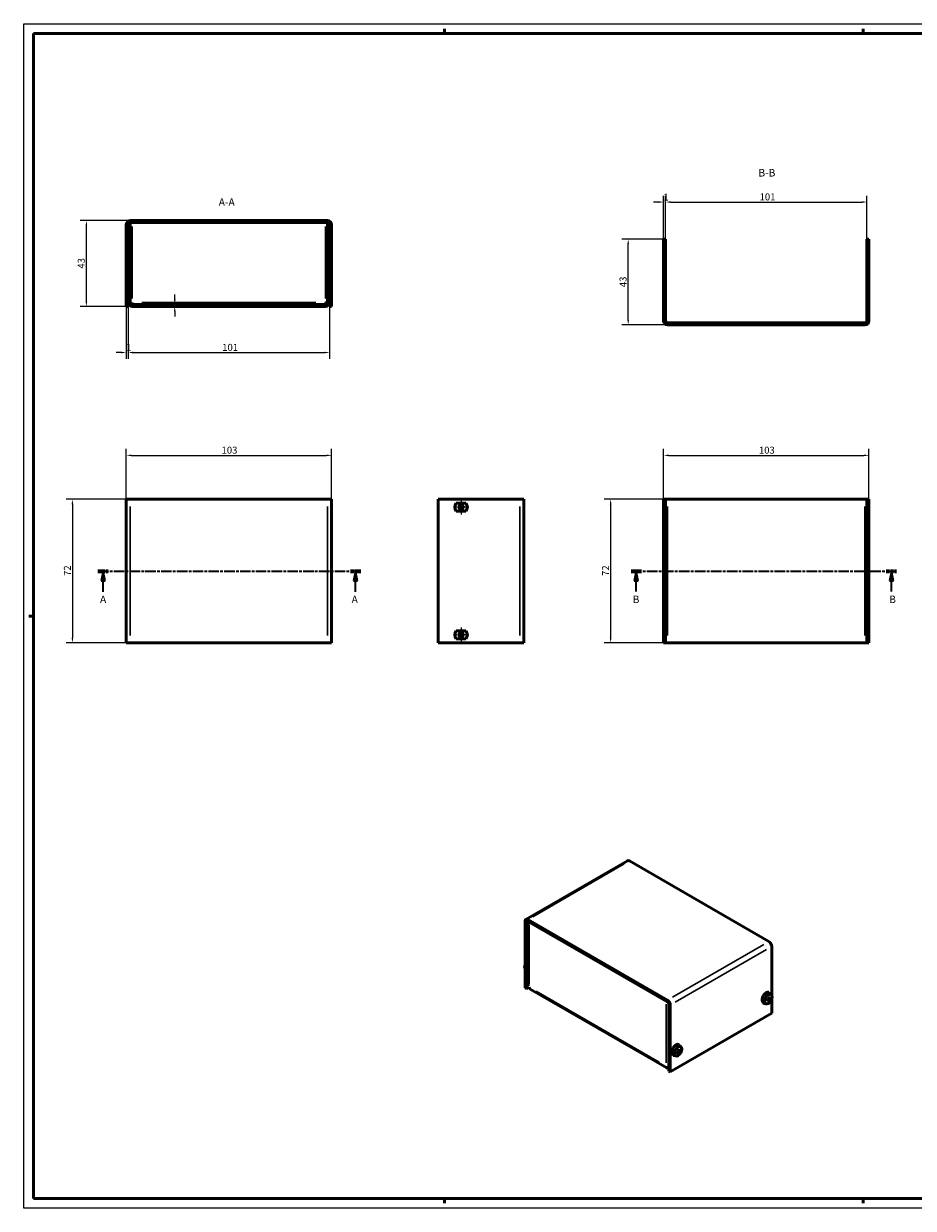
# Model space of a CAD drawing. Extents: x 0 to 841, y 0 to 594.
# Drawn here: x 0 to 446, y 0 to 594 of the extents above; entities that cross this region are included whole.
import ezdxf

# ---------------------------------------------------------------- set-up
doc = ezdxf.new("R2010")
doc.units = 0
doc.linetypes.add('CHAIN', pattern=[0.3543, 0.2362, -0.0295, 0.0591, -0.0295])
doc.linetypes.add('LONG_DASH_DOTTED', pattern=[0.3001, 0.2362, -0.0295, 0.0049, -0.0295])
doc.layers.get('0').update_dxf_attribs({"lineweight": 25})
for name, color, linetype, lineweight in [('Centro(ISO)', 179, 'CHAIN', 25), ('Geometria schizzo(ISO)', 7, 'Continuous', 50), ('Linee di vista in sezione(ISO)', 7, 'LONG_DASH_DOTTED', 35), ('Quote(ISO)', 7, 'Continuous', 25), ('Simboli(ISO)', 7, 'Continuous', 25), ('Spigoli tangenti visibili(ISO)', 251, 'Continuous', 30), ('Spigoli visibili(ISO)', 7, 'Continuous', 50), ('Tratteggio', 3, 'Continuous', 9)]:
    doc.layers.add(name, color=color, linetype=linetype, lineweight=lineweight)
doc.styles.add('DEFAULT-ISO~0', font='ARIAL.TTF')
doc.styles.add('Stile testo32', font='ARIAL.TTF')
doc.dimstyles.new('DEFAULT-ISO-Metodo 1b', dxfattribs={"dimtxt": 3.5, "dimasz": 2.5, "dimexe": 3.175, "dimexo": 0, "dimgap": 0.762, "dimtad": 1, "dimtoh": 1, "dimrnd": 1e-08, "dimtxsty": 'DEFAULT-ISO~0', "dimcen": 0.09, "dimdle": 10, "dimclrd": 2, "dimclre": 2, "dimclrt": 6, "dimazin": 2, "dimtfac": 0.714286, "dimtofl": 0, "dimtmove": 0, "dimatfit": 3, "dimfxl": 0, "dimtolj": 1, "dimlwd": 25, "dimlwe": 25, "dimarcsym": 0})
pattern_1 = [(45, (0, 0), (-2.245064, 2.245064), [])]

# ---------------------------------------------------------------- blocks, each defined once
blk = doc.blocks.new('SezioneConv2d0')
at = {"layer": 'Linee di vista in sezione(ISO)', "linetype": 'CHAIN', "ltscale": 22.344818}
blk.add_line((37.26, 319.56), (169.05, 319.56), dxfattribs=at)
at = {"layer": 'Linee di vista in sezione(ISO)', "lineweight": 70, "ltscale": 6.712583}
for p, q in [((37.26, 319.56), (42.38, 319.56)), ((163.93, 319.56), (169.05, 319.56))]:
    blk.add_line(p, q, dxfattribs=at)
at = {"layer": 'Linee di vista in sezione(ISO)', "linetype": 'Continuous'}
for p, q in [((39.82, 319.56), (38.82, 314.56)), ((39.82, 314.56), (39.82, 319.56)), ((40.82, 314.56), (39.82, 319.56)), ((166.49, 319.56), (165.49, 314.56)), ((166.49, 314.56), (166.49, 319.56)), ((167.49, 314.56), (166.49, 319.56)), ((38.82, 314.56), (40.82, 314.56)), ((39.82, 309.18), (39.82, 314.56)), ((165.49, 314.56), (167.49, 314.56)), ((166.49, 309.18), (166.49, 314.56))]:
    blk.add_line(p, q, dxfattribs=at)
at = {"layer": 'Linee di vista in sezione(ISO)', "linetype": 'Continuous', "flags": 128}
for points in [[(40.82, 314.56), (39.82, 319.56)], [(167.49, 314.56), (166.49, 319.56)]]:
    blk.add_lwpolyline(points, dxfattribs=at)
at = {"layer": 'Linee di vista in sezione(ISO)'}
for points in [[(40.82, 314.56), (39.82, 319.56), (38.82, 314.56), (40.82, 314.56)], [(167.49, 314.56), (166.49, 319.56), (165.49, 314.56), (167.49, 314.56)]]:
    blk.add_solid(points, dxfattribs=at)
at = {"layer": 'Linee di vista in sezione(ISO)', "insert": (38.29, 302.31), "char_height": 3.75, "attachment_point": 7, "style": 'Stile testo32'}
blk.add_mtext('A', dxfattribs=at)
at = {"layer": 'Linee di vista in sezione(ISO)', "insert": (164.49, 302.31), "char_height": 3.75, "attachment_point": 7, "line_spacing_factor": 2.972364, "style": 'Stile testo32'}
blk.add_mtext('A', dxfattribs=at)
blk = doc.blocks.new('SezioneConv2d1')
at = {"layer": 'Linee di vista in sezione(ISO)', "linetype": 'CHAIN', "ltscale": 22.577475}
blk.add_line((304.63, 319.56), (437.81, 319.56), dxfattribs=at)
at = {"layer": 'Linee di vista in sezione(ISO)', "lineweight": 70, "ltscale": 6.820723}
for p, q in [((304.63, 319.56), (309.83, 319.56)), ((432.61, 319.56), (437.81, 319.56))]:
    blk.add_line(p, q, dxfattribs=at)
at = {"layer": 'Linee di vista in sezione(ISO)', "linetype": 'Continuous'}
for p, q in [((307.23, 319.56), (306.23, 314.56)), ((307.23, 314.56), (307.23, 319.56)), ((308.23, 314.56), (307.23, 319.56)), ((435.21, 319.56), (434.21, 314.56)), ((435.21, 314.56), (435.21, 319.56)), ((436.21, 314.56), (435.21, 319.56)), ((306.23, 314.56), (308.23, 314.56)), ((307.23, 309.24), (307.23, 314.56)), ((434.21, 314.56), (436.21, 314.56)), ((435.21, 309.24), (435.21, 314.56))]:
    blk.add_line(p, q, dxfattribs=at)
at = {"layer": 'Linee di vista in sezione(ISO)', "linetype": 'Continuous', "flags": 128}
for points in [[(308.23, 314.56), (307.23, 319.56)], [(436.21, 314.56), (435.21, 319.56)]]:
    blk.add_lwpolyline(points, dxfattribs=at)
at = {"layer": 'Linee di vista in sezione(ISO)'}
for points in [[(308.23, 314.56), (307.23, 319.56), (306.23, 314.56), (308.23, 314.56)], [(436.21, 314.56), (435.21, 319.56), (434.21, 314.56), (436.21, 314.56)]]:
    blk.add_solid(points, dxfattribs=at)
at = {"layer": 'Linee di vista in sezione(ISO)', "char_height": 3.75, "attachment_point": 7, "style": 'Stile testo32'}
for insert in [(305.46, 302.31), (434.14, 302.31)]:
    blk.add_mtext('B', dxfattribs=dict(at, insert=insert))
blk = doc.blocks.new('*D36')
at = {"layer": 'Defpoints', "color": 0, "linetype": 'Continuous'}
for p in [(53.45, 355.56), (24.43, 283.56), (53.45, 283.56)]:
    blk.add_point(p, dxfattribs=at)
at = {"layer": 'Quote(ISO)', "color": 2, "linetype": 'Continuous', "lineweight": 25}
for p, q in [((53.45, 355.56), (21.26, 355.56)), ((24.43, 353.06), (24.43, 286.06)), ((53.45, 283.56), (21.26, 283.56))]:
    blk.add_line(p, q, dxfattribs=at)
at = {"layer": 'Quote(ISO)', "color": 2, "linetype": 'Continuous'}
for points in [[(24.02, 353.06), (24.85, 353.06), (24.43, 355.56)], [(24.02, 286.06), (24.85, 286.06), (24.43, 283.56)]]:
    blk.add_solid(points, dxfattribs=at)
at = {"layer": 'Quote(ISO)', "color": 6, "linetype": 'Continuous', "lineweight": 25, "insert": (20.16, 317.09), "char_height": 3.5, "attachment_point": 1, "rotation": 90, "style": 'DEFAULT-ISO~0'}
blk.add_mtext('\\A1;72', dxfattribs=at)
blk = doc.blocks.new('Bordi A1')
at = {"layer": 'Geometria schizzo(ISO)', "color": 4, "lineweight": 18}
for p, q in [((0, 594), (841, 594)), ((0, 0), (0, 594)), ((841, 0), (0, 0))]:
    blk.add_line(p, q, dxfattribs=at)
at = {"layer": 'Geometria schizzo(ISO)'}
for p, q in [((5, 5), (5, 589)), ((5, 589), (836, 589)), ((211, 591.5), (211, 589)), ((421, 591.5), (421, 589)), ((2.5, 297), (5, 297)), ((836, 5), (5, 5)), ((211, 2.5), (211, 5)), ((421, 2.5), (421, 5))]:
    blk.add_line(p, q, dxfattribs=at)
blk = doc.blocks.new('*D37')
at = {"layer": 'Defpoints', "color": 0, "linetype": 'Continuous'}
for p in [(154.45, 377.56), (51.45, 355.56), (154.45, 355.56)]:
    blk.add_point(p, dxfattribs=at)
at = {"layer": 'Quote(ISO)', "color": 2, "linetype": 'Continuous', "lineweight": 25}
for p, q in [((51.45, 355.56), (51.45, 380.74)), ((154.45, 355.56), (154.45, 380.74)), ((53.95, 377.56), (151.95, 377.56))]:
    blk.add_line(p, q, dxfattribs=at)
at = {"layer": 'Quote(ISO)', "color": 2, "linetype": 'Continuous'}
for points in [[(53.95, 377.98), (53.95, 377.15), (51.45, 377.56)], [(151.95, 377.98), (151.95, 377.15), (154.45, 377.56)]]:
    blk.add_solid(points, dxfattribs=at)
at = {"layer": 'Quote(ISO)', "color": 6, "linetype": 'Continuous', "lineweight": 25, "insert": (99.25, 381.9), "char_height": 3.5, "attachment_point": 1, "style": 'DEFAULT-ISO~0'}
blk.add_mtext('\\A1;103', dxfattribs=at)
blk = doc.blocks.new('*D38')
at = {"layer": 'Defpoints', "color": 0, "linetype": 'Continuous'}
for p in [(51.45, 452.25), (52.45, 452.25), (52.45, 429.12)]:
    blk.add_point(p, dxfattribs=at)
at = {"layer": 'Quote(ISO)', "color": 2, "linetype": 'Continuous', "lineweight": 25}
for p, q in [((51.45, 452.25), (51.45, 425.94)), ((52.45, 452.25), (52.45, 425.94)), ((48.95, 429.12), (46.45, 429.12)), ((54.95, 429.12), (57.45, 429.12))]:
    blk.add_line(p, q, dxfattribs=at)
at = {"layer": 'Quote(ISO)', "color": 2, "linetype": 'Continuous'}
for points in [[(48.95, 429.53), (48.95, 428.7), (51.45, 429.12)], [(54.95, 429.53), (54.95, 428.7), (52.45, 429.12)]]:
    blk.add_solid(points, dxfattribs=at)
at = {"layer": 'Quote(ISO)', "color": 6, "linetype": 'Continuous', "lineweight": 25, "insert": (51.3, 433.39), "char_height": 3.5, "attachment_point": 1, "style": 'DEFAULT-ISO~0'}
blk.add_mtext('\\A1;1', dxfattribs=at)
blk = doc.blocks.new('*D39')
at = {"layer": 'Defpoints', "color": 0, "linetype": 'Continuous'}
for p in [(52.45, 452.25), (153.45, 452.25), (153.45, 429.12)]:
    blk.add_point(p, dxfattribs=at)
at = {"layer": 'Quote(ISO)', "color": 2, "linetype": 'Continuous', "lineweight": 25}
for p, q in [((52.45, 452.25), (52.45, 425.94)), ((153.45, 452.25), (153.45, 425.94)), ((54.95, 429.12), (150.95, 429.12))]:
    blk.add_line(p, q, dxfattribs=at)
at = {"layer": 'Quote(ISO)', "color": 2, "linetype": 'Continuous'}
for points in [[(54.95, 429.53), (54.95, 428.7), (52.45, 429.12)], [(150.95, 429.53), (150.95, 428.7), (153.45, 429.12)]]:
    blk.add_solid(points, dxfattribs=at)
at = {"layer": 'Quote(ISO)', "color": 6, "linetype": 'Continuous', "lineweight": 25, "insert": (99.58, 433.45), "char_height": 3.5, "attachment_point": 1, "style": 'DEFAULT-ISO~0'}
blk.add_mtext('\\A1;101', dxfattribs=at)
blk = doc.blocks.new('*D40')
at = {"layer": 'Defpoints', "color": 0, "linetype": 'Continuous'}
for p in [(31.45, 495.25), (53.45, 495.25), (54.45, 452.25)]:
    blk.add_point(p, dxfattribs=at)
at = {"layer": 'Quote(ISO)', "color": 2, "linetype": 'Continuous', "lineweight": 25}
for p, q in [((53.45, 495.25), (28.27, 495.25)), ((31.45, 454.75), (31.45, 492.75)), ((54.45, 452.25), (28.27, 452.25))]:
    blk.add_line(p, q, dxfattribs=at)
at = {"layer": 'Quote(ISO)', "color": 2, "linetype": 'Continuous'}
for points in [[(31.03, 492.75), (31.87, 492.75), (31.45, 495.25)], [(31.03, 454.75), (31.87, 454.75), (31.45, 452.25)]]:
    blk.add_solid(points, dxfattribs=at)
at = {"layer": 'Quote(ISO)', "color": 6, "linetype": 'Continuous', "lineweight": 25, "insert": (27.11, 471.18), "char_height": 3.5, "attachment_point": 1, "rotation": 90, "style": 'DEFAULT-ISO~0'}
blk.add_mtext('\\A1;43', dxfattribs=at)
blk = doc.blocks.new('*D41')
at = {"layer": 'Defpoints', "color": 0, "linetype": 'Continuous'}
for p in [(75.77, 453.25), (75.77, 453.25), (75.77, 452.25)]:
    blk.add_point(p, dxfattribs=at)
at = {"layer": 'Quote(ISO)', "color": 2, "linetype": 'Continuous', "lineweight": 25}
for p, q in [((75.77, 455.75), (75.77, 458.25)), ((75.77, 449.75), (75.77, 447.25))]:
    blk.add_line(p, q, dxfattribs=at)
at = {"layer": 'Quote(ISO)', "color": 2, "linetype": 'Continuous'}
for points in [[(75.36, 455.75), (76.19, 455.75), (75.77, 453.25)], [(75.36, 449.75), (76.19, 449.75), (75.77, 452.25)]]:
    blk.add_solid(points, dxfattribs=at)
at = {"layer": 'Quote(ISO)', "color": 6, "linetype": 'Continuous', "lineweight": 25, "insert": (71.5, 452.11), "char_height": 3.5, "attachment_point": 1, "rotation": 90, "style": 'DEFAULT-ISO~0'}
blk.add_mtext('\\A1;1', dxfattribs=at)
blk = doc.blocks.new('*D42')
at = {"layer": 'Defpoints', "color": 0, "linetype": 'Continuous'}
for p in [(423.98, 377.56), (320.98, 355.56), (423.98, 355.56)]:
    blk.add_point(p, dxfattribs=at)
at = {"layer": 'Quote(ISO)', "color": 2, "linetype": 'Continuous', "lineweight": 25}
for p, q in [((320.98, 355.56), (320.98, 380.74)), ((423.98, 355.56), (423.98, 380.74)), ((323.48, 377.56), (421.48, 377.56))]:
    blk.add_line(p, q, dxfattribs=at)
at = {"layer": 'Quote(ISO)', "color": 2, "linetype": 'Continuous'}
for points in [[(323.48, 377.98), (323.48, 377.15), (320.98, 377.56)], [(421.48, 377.98), (421.48, 377.15), (423.98, 377.56)]]:
    blk.add_solid(points, dxfattribs=at)
at = {"layer": 'Quote(ISO)', "color": 6, "linetype": 'Continuous', "lineweight": 25, "insert": (368.78, 381.9), "char_height": 3.5, "attachment_point": 1, "style": 'DEFAULT-ISO~0'}
blk.add_mtext('\\A1;103', dxfattribs=at)
blk = doc.blocks.new('*D43')
at = {"layer": 'Defpoints', "color": 0, "linetype": 'Continuous'}
for p in [(322.98, 355.56), (294.4, 283.56), (322.98, 283.56)]:
    blk.add_point(p, dxfattribs=at)
at = {"layer": 'Quote(ISO)', "color": 2, "linetype": 'Continuous', "lineweight": 25}
for p, q in [((322.98, 355.56), (291.23, 355.56)), ((294.4, 353.06), (294.4, 286.06)), ((322.98, 283.56), (291.23, 283.56))]:
    blk.add_line(p, q, dxfattribs=at)
at = {"layer": 'Quote(ISO)', "color": 2, "linetype": 'Continuous'}
for points in [[(293.99, 353.06), (294.82, 353.06), (294.4, 355.56)], [(293.99, 286.06), (294.82, 286.06), (294.4, 283.56)]]:
    blk.add_solid(points, dxfattribs=at)
at = {"layer": 'Quote(ISO)', "color": 6, "linetype": 'Continuous', "lineweight": 25, "insert": (290.13, 317.09), "char_height": 3.5, "attachment_point": 1, "rotation": 90, "style": 'DEFAULT-ISO~0'}
blk.add_mtext('\\A1;72', dxfattribs=at)
blk = doc.blocks.new('*D44')
at = {"layer": 'Defpoints', "color": 0, "linetype": 'Continuous'}
for p in [(321.98, 504.56), (320.98, 485.98), (321.98, 485.98)]:
    blk.add_point(p, dxfattribs=at)
at = {"layer": 'Quote(ISO)', "color": 2, "linetype": 'Continuous', "lineweight": 25}
for p, q in [((320.98, 485.98), (320.98, 507.73)), ((321.98, 485.98), (321.98, 507.73)), ((318.48, 504.56), (315.98, 504.56)), ((324.48, 504.56), (326.98, 504.56))]:
    blk.add_line(p, q, dxfattribs=at)
at = {"layer": 'Quote(ISO)', "color": 2, "linetype": 'Continuous'}
for points in [[(318.48, 504.98), (318.48, 504.14), (320.98, 504.56)], [(324.48, 504.98), (324.48, 504.14), (321.98, 504.56)]]:
    blk.add_solid(points, dxfattribs=at)
at = {"layer": 'Quote(ISO)', "color": 6, "linetype": 'Continuous', "lineweight": 25, "insert": (320.84, 508.83), "char_height": 3.5, "attachment_point": 1, "style": 'DEFAULT-ISO~0'}
blk.add_mtext('\\A1;1', dxfattribs=at)
blk = doc.blocks.new('*D45')
at = {"layer": 'Defpoints', "color": 0, "linetype": 'Continuous'}
for p in [(422.98, 504.56), (321.98, 485.98), (422.98, 485.98)]:
    blk.add_point(p, dxfattribs=at)
at = {"layer": 'Quote(ISO)', "color": 2, "linetype": 'Continuous', "lineweight": 25}
for p, q in [((321.98, 485.98), (321.98, 507.73)), ((422.98, 485.98), (422.98, 507.73)), ((324.48, 504.56), (420.48, 504.56))]:
    blk.add_line(p, q, dxfattribs=at)
at = {"layer": 'Quote(ISO)', "color": 2, "linetype": 'Continuous'}
for points in [[(324.48, 504.98), (324.48, 504.14), (321.98, 504.56)], [(420.48, 504.98), (420.48, 504.14), (422.98, 504.56)]]:
    blk.add_solid(points, dxfattribs=at)
at = {"layer": 'Quote(ISO)', "color": 6, "linetype": 'Continuous', "lineweight": 25, "insert": (369.12, 508.89), "char_height": 3.5, "attachment_point": 1, "style": 'DEFAULT-ISO~0'}
blk.add_mtext('\\A1;101', dxfattribs=at)
blk = doc.blocks.new('*D46')
at = {"layer": 'Defpoints', "color": 0, "linetype": 'Continuous'}
for p in [(303.21, 485.98), (320.98, 485.98), (322.98, 442.98)]:
    blk.add_point(p, dxfattribs=at)
at = {"layer": 'Quote(ISO)', "color": 2, "linetype": 'Continuous', "lineweight": 25}
for p, q in [((320.98, 485.98), (300.03, 485.98)), ((303.21, 445.48), (303.21, 483.48)), ((322.98, 442.98), (300.03, 442.98))]:
    blk.add_line(p, q, dxfattribs=at)
at = {"layer": 'Quote(ISO)', "color": 2, "linetype": 'Continuous'}
for points in [[(302.79, 483.48), (303.62, 483.48), (303.21, 485.98)], [(302.79, 445.48), (303.62, 445.48), (303.21, 442.98)]]:
    blk.add_solid(points, dxfattribs=at)
at = {"layer": 'Quote(ISO)', "color": 6, "linetype": 'Continuous', "lineweight": 25, "insert": (298.87, 461.9), "char_height": 3.5, "attachment_point": 1, "rotation": 90, "style": 'DEFAULT-ISO~0'}
blk.add_mtext('\\A1;43', dxfattribs=at)

msp = doc.modelspace()

# ---------------------------------------------------------------- hatches: boundary and pattern name
at = {"layer": 'Tratteggio'}
h = msp.add_hatch(dxfattribs=at)
h.set_pattern_fill('ANSI31', color=256, scale=25.4, style=0)
h.set_pattern_definition(pattern_1)
edge = h.paths.add_edge_path()
edge.add_ellipse((53.449, 493.254), major_axis=(0, 2), ratio=1, start_angle=0, end_angle=90)
edge.add_line((51.449, 493.254), (51.449, 452.254))
edge.add_line((51.449, 452.254), (52.449, 452.254))
edge.add_line((52.449, 452.254), (52.449, 454.254))
edge.add_line((52.449, 454.254), (52.449, 460.754))
edge.add_line((52.449, 460.754), (52.449, 493.254))
edge.add_ellipse((53.449, 493.254), major_axis=(-1, 0), ratio=1, start_angle=270, end_angle=360, ccw=False)
edge.add_line((53.449, 494.254), (152.449, 494.254))
edge.add_ellipse((152.449, 493.254), major_axis=(0, 1), ratio=1, start_angle=270, end_angle=360, ccw=False)
edge.add_line((153.449, 493.254), (153.449, 460.754))
edge.add_line((153.449, 460.754), (153.449, 454.254))
edge.add_line((153.449, 454.254), (153.449, 452.254))
edge.add_line((153.449, 452.254), (154.449, 452.254))
edge.add_line((154.449, 452.254), (154.449, 493.254))
edge.add_ellipse((152.449, 493.254), major_axis=(2, 0), ratio=1, start_angle=0, end_angle=90)
edge.add_line((152.449, 495.254), (53.449, 495.254))
h = msp.add_hatch(dxfattribs=at)
h.set_pattern_fill('ANSI31', color=256, scale=25.4, style=0)
h.set_pattern_definition(pattern_1)
edge = h.paths.add_edge_path()
edge.add_ellipse((421.981, 444.98), major_axis=(0, -2), ratio=1, start_angle=0, end_angle=90)
edge.add_line((423.981, 444.98), (423.981, 485.98))
edge.add_line((423.981, 485.98), (422.981, 485.98))
edge.add_line((422.981, 485.98), (422.981, 444.98))
edge.add_ellipse((421.981, 444.98), major_axis=(1, 0), ratio=1, start_angle=270, end_angle=360, ccw=False)
edge.add_line((421.981, 443.98), (322.981, 443.98))
edge.add_ellipse((322.981, 444.98), major_axis=(0, -1), ratio=1, start_angle=270, end_angle=360, ccw=False)
edge.add_line((321.981, 444.98), (321.981, 485.98))
edge.add_line((321.981, 485.98), (320.981, 485.98))
edge.add_line((320.981, 485.98), (320.981, 444.98))
edge.add_ellipse((322.981, 444.98), major_axis=(-2, 0), ratio=1, start_angle=0, end_angle=90)
edge.add_line((322.981, 442.98), (421.981, 442.98))
h = msp.add_hatch(dxfattribs=at)
h.set_pattern_fill('ANSI31', color=256, scale=25.4, angle=90, style=0)
h.set_pattern_definition([(135, (0, 0), (-2.245064, -2.245064), [])])
edge = h.paths.add_edge_path()
edge.add_line((53.449, 460.754), (52.449, 460.754))
edge.add_line((52.449, 460.754), (52.449, 454.254))
edge.add_ellipse((54.449, 454.254), major_axis=(-2, 0), ratio=1, start_angle=0, end_angle=90)
edge.add_line((54.449, 452.254), (151.449, 452.254))
edge.add_ellipse((151.449, 454.254), major_axis=(0, -2), ratio=1, start_angle=0, end_angle=90)
edge.add_line((153.449, 454.254), (153.449, 460.754))
edge.add_line((153.449, 460.754), (152.449, 460.754))
edge.add_line((152.449, 460.754), (152.449, 454.254))
edge.add_ellipse((151.449, 454.254), major_axis=(1, 0), ratio=1, start_angle=270, end_angle=360, ccw=False)
edge.add_line((151.449, 453.254), (54.449, 453.254))
edge.add_ellipse((54.449, 454.254), major_axis=(0, -1), ratio=1, start_angle=270, end_angle=360, ccw=False)
edge.add_line((53.449, 454.254), (53.449, 460.754))

# ---------------------------------------------------------------- linework, layer by layer
at = {"layer": 'Centro(ISO)', "linetype": 'CHAIN', "ltscale": 8.000593}
for p, q in [((222.989, 351.563), (215.789, 351.563)), ((219.389, 355.163), (219.389, 347.963)), ((219.389, 291.163), (219.389, 283.963)), ((222.989, 287.563), (215.789, 287.563))]:
    msp.add_line(p, q, dxfattribs=at)
at = {"layer": 'Spigoli tangenti visibili(ISO)'}
for p, q in [((54.449, 456.254), (54.449, 492.254)), ((151.449, 456.254), (151.449, 492.254)), ((146.599, 454.254), (59.299, 454.254)), ((53.449, 351.963), (53.449, 287.163)), ((152.449, 287.163), (152.449, 351.963)), ((248.889, 351.963), (248.889, 287.163)), ((322.981, 351.963), (322.981, 287.163)), ((421.981, 287.163), (421.981, 351.963)), ((301.246, 172.69), (255.426, 146.236)), ((252.209, 143.562), (252.845, 143.929)), ((253.587, 141.908), (253.587, 112.514)), ((325.43, 105.819), (371.25, 132.274)), ((326.844, 103.37), (372.664, 129.824)), ((318.747, 73.261), (257.017, 108.901)), ((373.089, 108.399), (373.089, 108.133)), ((322.177, 72.914), (322.177, 102.308)), ((373.718, 104.221), (373.383, 104.448)), ((374.214, 104.352), (373.717, 104.594)), ((374.222, 105.093), (373.857, 105.269)), ((374.356, 104.598), (373.898, 104.908)), ((328.503, 78.05), (328.214, 78.241)), ((328.902, 78.964), (328.45, 79.176)), ((329.12, 78.559), (328.523, 78.952)), ((329.016, 78.297), (328.567, 78.508))]:
    msp.add_line(p, q, dxfattribs=at)
for centre, major_axis, start_param, end_param in [((373.919, 104.686), (-0.742, -1.285), 5.3543749, 5.6411994), ((373.919, 104.686), (-0.742, -1.285), 3.7835785, 4.0704031), ((373.919, 104.686), (0.742, 1.285), 3.7835785, 4.0704031), ((373.883, 104.707), (-0.681, -1.179), 0.7047053, 0.9430019), ((373.883, 104.707), (-0.681, -1.179), 2.1985908, 2.4368874), ((373.919, 104.686), (0.742, 1.285), 5.3543749, 5.6411994), ((328.664, 78.558), (-0.742, -1.285), 5.5314371, 5.8182616), ((328.664, 78.558), (-0.742, -1.285), 3.9606407, 4.2474653), ((328.664, 78.558), (0.742, 1.285), 3.9606407, 4.2474653), ((328.628, 78.579), (-0.681, -1.179), 0.8698894, 1.1194389), ((328.628, 78.579), (-0.681, -1.179), 2.3752659, 2.6065938), ((328.664, 78.558), (0.742, 1.285), 5.5314371, 5.8182616)]:
    msp.add_ellipse(centre, major_axis=major_axis, ratio=0.5773503, start_param=start_param, end_param=end_param, dxfattribs=at)
at = {"layer": 'Spigoli visibili(ISO)'}
for p, q in [((51.449, 493.254), (51.449, 452.254)), ((52.449, 452.254), (52.449, 493.254)), ((152.449, 495.254), (53.449, 495.254)), ((53.449, 494.254), (152.449, 494.254)), ((53.449, 494.254), (53.449, 461.141)), ((152.449, 494.254), (152.449, 461.141)), ((153.449, 493.254), (153.449, 452.254)), ((154.449, 452.254), (154.449, 493.254)), ((321.981, 485.98), (320.981, 485.98)), ((320.981, 485.98), (320.981, 444.98)), ((321.981, 444.98), (321.981, 485.98)), ((423.981, 485.98), (422.981, 485.98)), ((422.981, 485.98), (422.981, 444.98)), ((423.981, 444.98), (423.981, 485.98)), ((52.449, 461.141), (53.449, 461.141)), ((52.449, 460.754), (52.449, 454.254)), ((53.449, 460.754), (52.449, 460.754)), ((53.449, 460.754), (53.449, 461.141)), ((53.449, 454.254), (53.449, 460.754)), ((152.449, 461.141), (152.449, 460.754)), ((153.449, 461.141), (152.449, 461.141)), ((153.449, 460.754), (152.449, 460.754)), ((152.449, 460.754), (152.449, 454.254)), ((153.449, 454.254), (153.449, 460.754)), ((51.449, 452.254), (52.449, 452.254)), ((53.752, 454.211), (53.45, 454.211)), ((54.449, 454.254), (54.449, 453.254)), ((151.449, 453.254), (54.449, 453.254)), ((54.449, 452.254), (151.449, 452.254)), ((151.449, 453.254), (151.449, 454.254)), ((152.448, 454.211), (152.145, 454.211)), ((153.449, 452.254), (154.449, 452.254)), ((421.981, 443.98), (322.981, 443.98)), ((322.981, 442.98), (421.981, 442.98)), ((51.449, 355.563), (51.449, 283.563)), ((51.449, 355.563), (53.449, 355.563)), ((53.449, 355.563), (152.449, 355.563)), ((154.449, 355.563), (152.449, 355.563)), ((154.449, 283.563), (154.449, 355.563)), ((248.889, 355.563), (207.889, 355.563)), ((207.889, 355.563), (207.889, 283.563)), ((217.003, 353.563), (221.775, 353.563)), ((248.889, 355.563), (250.889, 355.563)), ((250.889, 355.563), (250.889, 283.563)), ((320.981, 283.563), (320.981, 355.563)), ((320.981, 355.563), (321.981, 355.563)), ((321.981, 283.563), (321.981, 355.563)), ((322.981, 355.563), (321.981, 355.563)), ((421.981, 355.563), (322.981, 355.563)), ((421.981, 355.563), (422.981, 355.563)), ((422.981, 355.563), (422.981, 283.563)), ((423.981, 355.563), (422.981, 355.563)), ((423.981, 355.563), (423.981, 283.563)), ((221.775, 349.563), (217.003, 349.563)), ((217.003, 289.563), (221.775, 289.563)), ((221.775, 285.563), (217.003, 285.563)), ((51.449, 283.563), (53.449, 283.563)), ((152.449, 283.563), (53.449, 283.563)), ((154.449, 283.563), (152.449, 283.563)), ((207.889, 283.563), (248.889, 283.563)), ((248.889, 283.563), (250.889, 283.563)), ((320.981, 283.563), (321.981, 283.563)), ((322.981, 283.563), (321.981, 283.563)), ((322.981, 283.563), (421.981, 283.563)), ((421.981, 283.563), (422.981, 283.563)), ((423.981, 283.563), (422.981, 283.563)), ((302.792, 174.259), (251.88, 144.865)), ((303.792, 174.16), (373.796, 133.743)), ((251.466, 110.473), (251.466, 143.949)), ((252.173, 110.065), (252.173, 143.541)), ((322.884, 104.349), (252.88, 144.766)), ((322.884, 103.533), (252.88, 143.949)), ((253.002, 143.879), (253.002, 111.662)), ((322.177, 103.941), (253.587, 143.541)), ((375.21, 106.861), (375.21, 131.294)), ((251.466, 110.473), (252.173, 110.065)), ((253.587, 110.881), (252.173, 110.065)), ((322.591, 70.366), (254.002, 109.966)), ((373.089, 108.118), (373.089, 108.414)), ((373.796, 108.339), (373.796, 107.991)), ((374.946, 107.155), (373.865, 107.944)), ((323.591, 102.308), (323.591, 68.832)), ((324.298, 101.9), (324.298, 68.423)), ((370.967, 106.358), (370.967, 106.706)), ((370.967, 102.809), (370.967, 103.158)), ((372.294, 102.562), (371.071, 103.104)), ((373.846, 104.21), (373.452, 104.498)), ((374.295, 104.987), (373.848, 105.185)), ((374.046, 103.706), (373.854, 103.9)), ((374.567, 105.136), (374.832, 105.066)), ((375.21, 97.817), (375.21, 104.882)), ((324.298, 68.423), (375.21, 97.817)), ((325.712, 80.23), (325.712, 80.578)), ((327.834, 81.99), (327.834, 82.286)), ((328.653, 78.059), (328.3, 78.316)), ((328.978, 78.884), (328.447, 79.119)), ((328.541, 82.211), (328.541, 81.863)), ((329.691, 81.027), (328.611, 81.816)), ((328.956, 77.724), (328.685, 77.96)), ((329.365, 79.185), (329.591, 79.142)), ((325.712, 76.681), (325.712, 77.03)), ((327.039, 76.434), (325.816, 76.976)), ((324.298, 68.423), (323.591, 68.832))]:
    msp.add_line(p, q, dxfattribs=at)
at = {"layer": 'Spigoli visibili(ISO)', "flags": 128}
for points in [[(53.449, 454.641), (53.45, 454.565)], [(54.449, 454.254), (54.445, 454.255)], [(151.449, 454.254), (151.516, 454.256)], [(151.54, 454.256), (151.536, 454.256)], [(253.002, 111.662), (253.003, 111.624)], [(372.938, 103.956), (372.925, 104.118)], [(372.938, 103.956), (372.939, 103.953)], [(373.737, 104.209), (373.746, 104.213)], [(373.763, 105.733), (373.914, 105.831)], [(373.876, 104.872), (373.877, 104.861)], [(374.046, 103.706), (374.05, 103.702)], [(374.086, 105.978), (374.087, 105.974)], [(374.242, 104.339), (374.243, 104.349)], [(374.381, 105.002), (374.373, 104.997)], [(374.955, 105.092), (374.952, 105.089)], [(327.725, 77.672), (327.688, 77.805)], [(327.725, 77.672), (327.726, 77.668)], [(328.335, 79.456), (328.486, 79.588)], [(328.519, 78.04), (328.529, 78.046)], [(328.568, 78.67), (328.569, 78.66)], [(328.646, 79.759), (328.647, 79.755)], [(328.956, 77.724), (328.96, 77.72)], [(329.041, 78.285), (329.04, 78.294)], [(329.089, 78.915), (329.081, 78.909)], [(329.713, 79.185), (329.71, 79.181)], [(322.177, 71.281), (322.222, 71.257)]]:
    msp.add_lwpolyline(points, dxfattribs=at)
at = {"layer": 'Spigoli visibili(ISO)'}
for centre in [(219.389, 351.563), (219.389, 287.563)]:
    msp.add_circle(centre, 1.1, dxfattribs=at)
for centre, radius, start, end in [((53.449, 493.254), 2, 90, 180), ((53.449, 493.254), 1, 90, 180), ((152.449, 493.254), 2, 0, 90), ((152.449, 493.254), 1, 0, 90), ((54.449, 454.254), 2, 180, 270), ((54.449, 454.254), 1, 180, 270), ((151.449, 454.254), 2, 270, 0), ((151.449, 454.254), 1, 270, 0), ((322.981, 444.98), 2, 180, 270), ((322.981, 444.98), 1, 180, 270), ((421.981, 444.98), 1, 270, 0), ((421.981, 444.98), 2, 270, 0), ((219.239, 351.563), 3, 138.189685, 221.810315), ((219.539, 351.563), 3, 318.189685, 41.810315), ((219.239, 287.563), 3, 138.189685, 221.810315), ((219.539, 287.563), 3, 318.189685, 41.810315)]:
    msp.add_arc(centre, radius, start, end, dxfattribs=at)
for centre, major_axis, ratio, start_param, end_param in [((303.792, 172.527), (-1, 1.732), 0.5773503, 5.4977871, 6.2831853), ((252.88, 143.133), (-1, 1.732), 0.5773503, 5.4977871, 7.0685835), ((252.88, 143.133), (-0.5, 0.866), 0.5773503, 5.4977871, 7.0685835), ((373.796, 132.11), (1, -1.732), 0.5773503, 0.7853982, 2.3561945), ((253.138, 122.164), (-1.328, -2.301), 0.5773503, 5.0240816, 5.9714927), ((255.002, 111.698), (-1, -1.732), 0.5773503, 5.4977871, 6.2831853), ((372.381, 105.574), (-1.4, -2.425), 0.5773503, 3.0796893, 6.3450887), ((372.381, 105.697), (1.5, 2.598), 0.5773503, 0.0556705, 1.5151258), ((322.884, 102.716), (1, -1.732), 0.5773503, 0.7853982, 2.3561945), ((322.884, 102.716), (0.5, -0.866), 0.5773503, 0.7853982, 2.3561945), ((371.674, 105.86), (1.5, 2.598), 0.5773503, 3.5871539, 3.5972558), ((372.381, 105.452), (-1.5, -2.598), 0.5773503, 0.0556705, 0.5223402), ((370.554, 106.489), (-4.982, -0.386), 0.5280938, 2.0159463, 2.2221234), ((370.554, 106.771), (4.979, -0.419), 0.6221942, 5.2507532, 5.4569303), ((370.676, 106.699), (2.157, -4.508), 0.5280938, 0.9194693, 1.1256464), ((370.676, 106.701), (2.201, -4.486), 0.5215554, 0.5251524, 0.7313295), ((370.431, 106.558), (-2.853, 4.103), 0.6221942, 3.9678477, 4.1740248), ((370.431, 106.56), (-2.812, 4.13), 0.6287326, 3.5847686, 3.7909457), ((370.553, 106.488), (-4.986, -0.337), 0.5215554, 2.4102632, 2.6164403), ((370.553, 106.77), (4.983, -0.37), 0.6287326, 5.6338323, 5.8400094), ((327.127, 79.446), (-1.4, -2.425), 0.5773503, 3.0796893, 6.3450887), ((327.127, 79.569), (1.5, 2.598), 0.5773503, 0.0556705, 1.5151258), ((325.321, 80.376), (-4.849, -1.208), 0.6197797, 1.9043477, 2.1105248), ((325.278, 80.628), (4.979, 0.418), 0.715134, 5.1534842, 5.3596613), ((325.419, 80.595), (2.772, -4.158), 0.4183214, 0.8365376, 1.0427147), ((325.179, 80.406), (-3.392, 3.669), 0.5113723, 3.9043343, 4.1105114), ((325.419, 80.596), (2.807, -4.134), 0.4107335, 0.4438608, 0.6500379), ((325.178, 80.408), (3.362, -3.697), 0.5189602, 0.3778008, 0.5839779), ((325.32, 80.375), (-4.863, -1.151), 0.6144952, 2.3006856, 2.5068627), ((325.277, 80.627), (4.974, 0.478), 0.7204185, 5.5340049, 5.740182), ((323.591, 72.098), (-1, -1.732), 0.5773503, 5.4977871, 7.0685835), ((326.419, 79.732), (1.5, 2.598), 0.5773503, 3.5871539, 3.5972558), ((327.127, 79.324), (-1.5, -2.598), 0.5773503, 0.0556705, 0.5223402)]:
    msp.add_ellipse(centre, major_axis=major_axis, ratio=ratio, start_param=start_param, end_param=end_param, dxfattribs=at)
for centre, major_axis in [((373.538, 104.906), (1.328, 2.301)), ((328.283, 78.778), (-1.328, -2.301))]:
    msp.add_ellipse(centre, major_axis=major_axis, ratio=0.5773503, dxfattribs=at)

# ---------------------------------------------------------------- block references
msp.add_blockref('Bordi A1', (0, 0))
at = {"layer": 'Linee di vista in sezione(ISO)'}
for name in ['SezioneConv2d0', 'SezioneConv2d1']:
    msp.add_blockref(name, (0, 0), dxfattribs=at)

# ---------------------------------------------------------------- texts
at = {"layer": 'Simboli(ISO)', "color": 7, "char_height": 3.75, "attachment_point": 7, "style": 'Stile testo32'}
for s, insert in [('B-B ', (368.545, 516.19)), ('A-A ', (97.844, 501.504, -122.96))]:
    msp.add_mtext(s, dxfattribs=dict(at, insert=insert))

# ---------------------------------------------------------------- dimensions: what is measured, and where the dimension line sits
at = {"layer": 'Quote(ISO)', "color": 2, "linetype": 'Continuous', "lineweight": 25}
for base, p1, p2, angle, override, picture, middle in [((321.981, 504.559), (320.981, 485.98), (321.981, 485.98), 180, {"dimtoh": 0, "dimdec": 2, "dimtp": 0, "dimtm": 0, "dimtdec": 2}, '*D44', (321.481, 504.559)), ((422.981, 504.559), (321.981, 485.98), (422.981, 485.98), 0, {"dimtoh": 0, "dimdec": 2, "dimtp": 0, "dimtm": 0, "dimtdec": 2}, '*D45', (372.481, 504.559)), ((31.449, 495.254), (54.449, 452.254), (53.449, 495.254), 270, {"dimtoh": 0, "dimdec": 2, "dimtp": 0, "dimtm": 0, "dimtdec": 2, "dimtmove": 1}, '*D40', (31.449, 473.754)), ((303.206, 485.98), (322.981, 442.98), (320.981, 485.98), 270, {"dimtoh": 0, "dimdec": 2, "dimtp": 0, "dimtm": 0, "dimtdec": 2, "dimtmove": 1}, '*D46', (303.206, 464.48)), ((75.772, 453.254), (75.772, 452.254), (75.772, 453.254), 270, {"dimtoh": 0, "dimdec": 2, "dimse1": 1, "dimse2": 1, "dimtp": 0, "dimtm": 0, "dimtdec": 2, "dimtmove": 1}, '*D41', (75.772, 452.754)), ((52.449, 429.116), (51.449, 452.254), (52.449, 452.254), 180, {"dimdec": 2, "dimtp": 0, "dimtm": 0, "dimtdec": 2}, '*D38', (51.949, 429.116)), ((153.449, 429.116), (52.449, 452.254), (153.449, 452.254), 180, {"dimdec": 2, "dimtp": 0, "dimtm": 0, "dimtdec": 2}, '*D39', (102.949, 429.116)), ((154.449, 377.563), (51.449, 355.563), (154.449, 355.563), 180, {"dimtoh": 0, "dimdec": 2, "dimtp": 0, "dimtm": 0, "dimtdec": 2}, '*D37', (102.949, 377.563)), ((24.433, 283.563), (53.449, 355.563), (53.449, 283.563), 270, {"dimtoh": 0, "dimdec": 2, "dimtp": 0, "dimtm": 0, "dimtdec": 2, "dimtmove": 1}, '*D36', (24.433, 319.563)), ((294.402, 283.563), (322.981, 355.563), (322.981, 283.563), 90, {"dimtoh": 0, "dimdec": 2, "dimtp": 0, "dimtm": 0, "dimtdec": 2, "dimtmove": 1}, '*D43', (294.402, 319.563))]:
    dim = msp.add_linear_dim(base=base, p1=p1, p2=p2, angle=angle, dimstyle='DEFAULT-ISO-Metodo 1b', override=override, dxfattribs=at)
    dim.commit()
    dim.dimension.update_dxf_attribs({"geometry": picture, "text_midpoint": middle, "dimtype": 160})
dim = msp.add_linear_dim(base=(423.981, 377.563), p1=(320.981, 355.563), p2=(423.981, 355.563), dimstyle='DEFAULT-ISO-Metodo 1b', override={"dimtoh": 0, "dimdec": 2, "dimtp": 0, "dimtm": 0, "dimtdec": 2}, dxfattribs=at)
dim.commit()
dim.dimension.update_dxf_attribs({"geometry": '*D42', "text_midpoint": (372.481, 377.563), "dimtype": 160})

doc.saveas('drawing.dxf')
